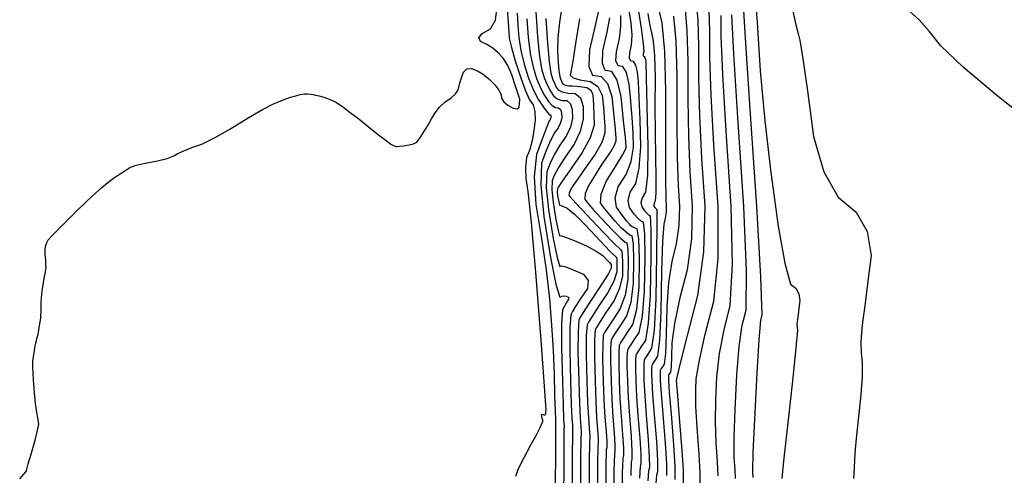
# Model space of a CAD drawing. Extents: x 351774 to 354974, y 1051116 to 1054116.
# Drawn here: x 352703 to 352919, y 1051699 to 1051799 of the extents above; entities that cross this region are included whole.
import ezdxf

# ---------------------------------------------------------------- set-up
doc = ezdxf.new("R2010")
doc.units = 0
doc.header["$LTSCALE"] = 25
doc.header["$MEASUREMENT"] = 0
doc.layers.add('INDEX', color=1, linetype='CONTINUOUS')
doc.layers.add('INTER', color=33, linetype='CONTINUOUS')

msp = doc.modelspace()

# ---------------------------------------------------------------- linework, layer by layer
at = {"layer": 'INDEX', "color": 1, "linetype": 'CONTINUOUS'}
for points, elevation in [([(352864.53, 1051805.64), (352865.01, 1051798.46), (352865.73, 1051787.88), (352866.75, 1051776.91), (352868.05, 1051765.55), (352869.65, 1051753.8), (352871.09, 1051745.66), (352872.37, 1051741.13), (352873.49, 1051740.21), (352874.16, 1051739.01), (352874.39, 1051737.55), (352874.17, 1051735.82), (352874, 1051734.46), (352873.88, 1051733.46), (352873.8, 1051732.83), (352873.77, 1051732.22), (352873.79, 1051731.6), (352873.85, 1051731), (352873.51, 1051727.1), (352872.77, 1051719.9), (352871.62, 1051709.41), (352870.85, 1051702.29), (352870.45, 1051698.54)], 2340), ([(352839.02, 1051800.89), (352839.66, 1051796.72), (352840.05, 1051793.77), (352840.18, 1051792.05), (352840.07, 1051791.55), (352840.05, 1051791.22), (352840.13, 1051791.03), (352840.31, 1051791.01), (352840.45, 1051790.78), (352840.55, 1051790.34), (352840.62, 1051789.71), (352840.73, 1051786.31), (352840.89, 1051780.17), (352841.1, 1051771.28), (352840.99, 1051764.96), (352840.57, 1051761.22), (352839.84, 1051760.04), (352839.56, 1051758.97), (352839.74, 1051758.01), (352840.38, 1051757.17), (352840.9, 1051756.56), (352841.31, 1051756.21), (352841.6, 1051756.09), (352841.75, 1051753.14), (352841.74, 1051747.36), (352841.59, 1051738.74), (352841.18, 1051732.55), (352840.54, 1051728.78), (352839.65, 1051727.45), (352839, 1051726.46), (352838.61, 1051725.83), (352838.46, 1051725.54), (352838.38, 1051724.46), (352838.38, 1051722.58), (352838.44, 1051719.92), (352838.62, 1051716.49), (352838.92, 1051712.3), (352839.32, 1051707.36), (352839.53, 1051703.85), (352839.55, 1051701.77), (352839.37, 1051701.12), (352839.25, 1051698.59)], 2360), ([(352848.89, 1051697.41), (352848.87, 1051700.43), (352848.56, 1051705.55), (352847.97, 1051712.75), (352847.58, 1051717.55), (352847.38, 1051719.97), (352847.38, 1051720), (352847.38, 1051720.01), (352847.38, 1051720.02), (352847.38, 1051720.03), (352847.38, 1051720.03), (352847.39, 1051720.04), (352847.4, 1051720.06), (352847.41, 1051720.11), (352847.41, 1051720.21), (352847.41, 1051720.36), (352848.19, 1051723.48), (352849.73, 1051729.57), (352852.05, 1051738.64), (352853.35, 1051748.17), (352853.65, 1051758.17), (352852.94, 1051768.64), (352852.47, 1051777.99), (352852.24, 1051786.22), (352852.27, 1051793.33), (352852.1, 1051798.88), (352851.73, 1051802.85)], 2350), ([(352812.41, 1051800.52), (352812.61, 1051797.8), (352812.78, 1051795.12), (352813.23, 1051792.29), (352813.95, 1051789.33), (352814.95, 1051786.24), (352816, 1051783.63), (352817.1, 1051781.5), (352818.24, 1051779.86), (352819.05, 1051778.77), (352819.53, 1051778.22), (352819.69, 1051778.21), (352819.79, 1051778.12), (352819.84, 1051777.95), (352819.85, 1051777.7), (352819.79, 1051777.44), (352819.66, 1051777.18), (352819.48, 1051776.91), (352818.91, 1051775.54), (352817.97, 1051773.07), (352816.64, 1051769.5), (352816.17, 1051764.65), (352816.56, 1051758.52), (352817.8, 1051751.1), (352818.78, 1051744.22), (352819.5, 1051737.88), (352819.95, 1051732.08), (352820.3, 1051726.61), (352820.53, 1051721.47), (352820.65, 1051716.66), (352820.74, 1051713.31), (352820.81, 1051711.42), (352820.84, 1051710.98), (352820.86, 1051710.67), (352820.86, 1051710.49), (352820.85, 1051710.43), (352820.82, 1051705.5), (352820.79, 1051695.71)], 2380), ([(352826.08, 1051799.26), (352825.23, 1051793.82), (352824.61, 1051789.95), (352824.22, 1051787.64), (352824.05, 1051786.9), (352824.7, 1051786.3), (352826.18, 1051785.84), (352828.49, 1051785.52), (352830.12, 1051784.42), (352831.07, 1051782.53), (352831.35, 1051779.87), (352831.54, 1051777.59), (352831.65, 1051775.7), (352831.68, 1051774.2), (352830.97, 1051772.17), (352829.53, 1051769.62), (352827.37, 1051766.55), (352825.74, 1051764.21), (352824.66, 1051762.61), (352824.12, 1051761.74), (352823.83, 1051761.06), (352823.79, 1051760.58), (352824.01, 1051760.29), (352825.32, 1051758.86), (352827.74, 1051756.27), (352831.26, 1051752.52), (352833.7, 1051749.99), (352835.06, 1051748.68), (352835.33, 1051748.57), (352835.49, 1051747.58), (352835.55, 1051745.7), (352835.5, 1051742.93), (352834.88, 1051740.2), (352833.68, 1051737.51), (352831.9, 1051734.85), (352830.62, 1051732.89), (352829.83, 1051731.63), (352829.54, 1051731.05), (352829.38, 1051728.9), (352829.37, 1051725.17), (352829.51, 1051719.86), (352829.67, 1051715.43), (352829.86, 1051711.86), (352830.08, 1051709.17), (352830.2, 1051707.26), (352830.21, 1051706.13), (352830.11, 1051705.78), (352830.03, 1051701.42), (352829.98, 1051693.06)], 2370)]:
    msp.add_lwpolyline(points, dxfattribs=dict(at, elevation=elevation))
at = {"layer": 'INTER', "color": 33, "linetype": 'CONTINUOUS'}
for points in [[(352864.17, 1051698.71), (352864.08, 1051699.94), (352864.19, 1051704.17), (352864.5, 1051711.41), (352865.02, 1051721.65), (352865.47, 1051728.89), (352865.85, 1051733.13), (352866.16, 1051734.36), (352865.86, 1051742.68), (352864.94, 1051758.08), (352863.41, 1051780.56), (352862.39, 1051796.14), (352861.88, 1051804.79)], [(352703.39, 1051698.45), (352704.73, 1051699.96), (352704.75, 1051699.98), (352704.78, 1051700.01), (352704.81, 1051700.04), (352704.84, 1051700.09), (352704.87, 1051700.19), (352704.91, 1051700.33), (352704.96, 1051700.53), (352705.28, 1051701.69), (352705.88, 1051703.81), (352706.76, 1051706.91), (352707.32, 1051709.1), (352707.57, 1051710.41), (352707.5, 1051710.81), (352707.41, 1051711.39), (352707.28, 1051712.13), (352707.13, 1051713.05), (352707, 1051713.96), (352706.89, 1051714.88), (352706.79, 1051715.79), (352706.67, 1051717.19), (352706.52, 1051719.07), (352706.35, 1051721.45), (352706.26, 1051723.17), (352706.25, 1051724.22), (352706.33, 1051724.61), (352706.44, 1051725.22), (352706.57, 1051726.04), (352706.73, 1051727.07), (352706.89, 1051727.98), (352707.06, 1051728.74), (352707.23, 1051729.37), (352707.41, 1051730.12), (352707.59, 1051730.99), (352707.77, 1051731.97), (352707.91, 1051732.85), (352708.01, 1051733.64), (352708.06, 1051734.32), (352708.09, 1051734.99), (352708.09, 1051735.65), (352708.07, 1051736.3), (352708.08, 1051737.08), (352708.14, 1051737.97), (352708.24, 1051738.99), (352708.39, 1051740.12), (352708.59, 1051741.37), (352708.86, 1051742.75), (352709.04, 1051743.76), (352709.15, 1051744.41), (352709.18, 1051744.71), (352709.16, 1051745.33), (352709.09, 1051746.28), (352708.97, 1051747.56), (352708.95, 1051748.58), (352709.02, 1051749.33), (352709.2, 1051749.82), (352709.35, 1051750.23), (352709.49, 1051750.55), (352709.62, 1051750.79), (352710.68, 1051751.92), (352712.69, 1051753.96), (352715.64, 1051756.88), (352718.08, 1051759.25), (352720.01, 1051761.06), (352721.43, 1051762.31), (352722.75, 1051763.39), (352723.96, 1051764.29), (352725.07, 1051765.02), (352726.03, 1051765.65), (352726.85, 1051766.2), (352727.54, 1051766.66), (352728.9, 1051767.14), (352730.93, 1051767.63), (352733.63, 1051768.15), (352735.73, 1051768.67), (352737.21, 1051769.2), (352738.08, 1051769.73), (352739.38, 1051770.35), (352741.12, 1051771.04), (352743.29, 1051771.8), (352746.07, 1051773.13), (352749.47, 1051775.03), (352753.48, 1051777.51), (352756.61, 1051779.34), (352758.88, 1051780.55), (352760.27, 1051781.12), (352761.57, 1051781.62), (352762.77, 1051782.04), (352763.89, 1051782.4), (352764.87, 1051782.65), (352765.73, 1051782.78), (352766.46, 1051782.79), (352767.12, 1051782.76), (352767.72, 1051782.68), (352768.26, 1051782.55), (352769.02, 1051782.34), (352770.03, 1051782.04), (352771.27, 1051781.65), (352772.66, 1051780.97), (352774.18, 1051780), (352775.84, 1051778.75), (352777.71, 1051777.31), (352779.78, 1051775.67), (352782.05, 1051773.85), (352783.72, 1051772.55), (352784.77, 1051771.79), (352785.22, 1051771.55), (352785.58, 1051771.39), (352785.86, 1051771.3), (352786.06, 1051771.28), (352786.61, 1051771.33), (352787.51, 1051771.43), (352788.76, 1051771.6), (352789.72, 1051771.86), (352790.41, 1051772.23), (352790.82, 1051772.7), (352791.27, 1051773.32), (352791.78, 1051774.1), (352792.34, 1051775.03), (352792.98, 1051776.1), (352793.68, 1051777.31), (352794.46, 1051778.66), (352795.43, 1051779.87), (352796.59, 1051780.95), (352797.94, 1051781.9), (352798.9, 1051782.78), (352799.46, 1051783.57), (352799.64, 1051784.28), (352799.9, 1051785.19), (352800.26, 1051786.28), (352800.71, 1051787.56), (352801.43, 1051788.25), (352802.44, 1051788.35), (352803.72, 1051787.86), (352804.99, 1051787.1), (352806.25, 1051786.07), (352807.51, 1051784.78), (352808.39, 1051783.64), (352808.9, 1051782.66), (352809.03, 1051781.84), (352809.52, 1051781.07), (352810.37, 1051780.35), (352811.57, 1051779.68), (352812.41, 1051779.53), (352812.87, 1051779.9), (352812.97, 1051780.78), (352813.02, 1051781.4), (352813.01, 1051781.76), (352812.94, 1051781.85), (352812.63, 1051782.75), (352812.07, 1051784.45), (352811.26, 1051786.95), (352810.36, 1051789.01), (352809.38, 1051790.62), (352808.31, 1051791.78), (352807.12, 1051792.78), (352805.81, 1051793.62), (352804.38, 1051794.31), (352804.03, 1051795.1), (352804.76, 1051796.01), (352806.57, 1051797.03), (352807.67, 1051798.97), (352808.07, 1051801.85)], [(352810.22, 1051801.47), (352810.47, 1051798.48), (352810.63, 1051796.33), (352810.71, 1051795.04), (352811.17, 1051792.93), (352812, 1051790.01), (352813.21, 1051786.28), (352814.26, 1051783.43), (352815.16, 1051781.48), (352815.91, 1051780.41), (352816.31, 1051778.92), (352816.38, 1051777.02), (352816.12, 1051774.71), (352815.72, 1051772.57), (352815.19, 1051770.61), (352814.52, 1051768.82), (352814.24, 1051766.69), (352814.33, 1051764.22), (352814.8, 1051761.42), (352815.5, 1051754.58), (352816.44, 1051743.71), (352817.6, 1051728.8), (352818.37, 1051718.75), (352818.73, 1051713.55), (352818.68, 1051713.21), (352818.66, 1051712.94), (352818.65, 1051712.76), (352818.65, 1051712.66), (352818.63, 1051712.57), (352818.57, 1051712.49), (352818.47, 1051712.42), (352818.33, 1051712.4), (352818.12, 1051712.45), (352817.86, 1051712.55), (352817.73, 1051712.46), (352817.74, 1051712.18), (352817.88, 1051711.71), (352817.97, 1051711.35), (352817.99, 1051711.1), (352817.96, 1051710.97), (352817.83, 1051710.65), (352817.62, 1051710.14), (352817.31, 1051709.46), (352816.57, 1051708.02), (352815.39, 1051705.84), (352813.79, 1051702.92), (352812.68, 1051700.62), (352812.07, 1051698.95)], [(352816.56, 1051800.74), (352816.91, 1051795.27), (352817.35, 1051791.02), (352817.86, 1051787.98), (352818.45, 1051786.15), (352819.06, 1051784.61), (352819.71, 1051783.36), (352820.38, 1051782.4), (352821.21, 1051781.74), (352822.2, 1051781.38), (352823.35, 1051781.32), (352824.13, 1051780.65), (352824.53, 1051779.36), (352824.56, 1051777.45), (352824.11, 1051775.52), (352823.19, 1051773.56), (352821.79, 1051771.57), (352820.62, 1051769.6), (352819.67, 1051767.64), (352818.95, 1051765.69), (352818.82, 1051762.29), (352819.28, 1051757.43), (352820.34, 1051751.11), (352821.17, 1051746.95), (352821.76, 1051744.95), (352822.13, 1051745.11), (352823.12, 1051744.88), (352824.74, 1051744.27), (352827, 1051743.28), (352828.03, 1051741.91), (352827.82, 1051740.15), (352826.39, 1051738), (352825.3, 1051736.32), (352824.57, 1051735.11), (352824.18, 1051734.36), (352823.98, 1051731.57), (352823.97, 1051726.73), (352824.15, 1051719.83), (352824.3, 1051714.79), (352824.43, 1051711.6), (352824.54, 1051710.26), (352824.6, 1051709.31), (352824.6, 1051708.75), (352824.55, 1051708.57), (352824.51, 1051703.12), (352824.46, 1051692.39)], [(352822.28, 1051802.34), (352821.69, 1051798.52), (352821.35, 1051795.14), (352821.26, 1051792.19), (352821.42, 1051789.68), (352821.59, 1051787.82), (352821.76, 1051786.62), (352821.94, 1051786.07), (352822.13, 1051785.6), (352822.32, 1051785.22), (352822.53, 1051784.93), (352822.97, 1051784.72), (352823.66, 1051784.59), (352824.58, 1051784.55), (352825.57, 1051784.47), (352826.63, 1051784.35), (352827.74, 1051784.2), (352828.52, 1051783.7), (352828.98, 1051782.88), (352829.1, 1051781.71), (352829.19, 1051780.17), (352829.26, 1051778.25), (352829.29, 1051775.95), (352828.45, 1051773.18), (352826.72, 1051769.94), (352824.11, 1051766.23), (352822.33, 1051763.66), (352821.37, 1051762.2), (352821.25, 1051761.88), (352821.23, 1051761.31), (352821.31, 1051760.49), (352821.49, 1051759.44), (352821.62, 1051758.74), (352821.72, 1051758.41), (352821.79, 1051758.43), (352822.09, 1051758.33), (352822.63, 1051758.11), (352823.41, 1051757.77), (352825.01, 1051756.4), (352827.42, 1051754), (352830.65, 1051750.57), (352832.85, 1051748.27), (352834.03, 1051747.09), (352834.18, 1051747.03), (352834.28, 1051746.46), (352834.31, 1051745.37), (352834.28, 1051743.77), (352833.61, 1051741.74), (352832.3, 1051739.26), (352830.35, 1051736.34), (352828.95, 1051734.18), (352828.08, 1051732.79), (352827.75, 1051732.16), (352827.58, 1051729.79), (352827.57, 1051725.69), (352827.72, 1051719.85), (352827.88, 1051715.21), (352828.05, 1051711.77), (352828.23, 1051709.53), (352828.33, 1051707.94), (352828.34, 1051707), (352828.26, 1051706.71), (352828.19, 1051701.99), (352828.14, 1051692.83)], [(352830.31, 1051801.36), (352829.51, 1051797.77), (352828.3, 1051792.45), (352828.12, 1051788.82), (352828.97, 1051786.88), (352830.85, 1051786.62), (352832.25, 1051785.05), (352833.17, 1051782.19), (352833.6, 1051778.02), (352833.9, 1051775.01), (352834.05, 1051773.15), (352834.06, 1051772.45), (352833.73, 1051771.5), (352833.06, 1051770.31), (352832.04, 1051768.87), (352830.88, 1051767.14), (352829.58, 1051765.11), (352828.13, 1051762.79), (352827.35, 1051760.99), (352827.26, 1051759.7), (352827.83, 1051758.93), (352829.02, 1051757.56), (352830.84, 1051755.58), (352833.27, 1051753), (352835.02, 1051751.23), (352836.09, 1051750.27), (352836.47, 1051750.12), (352836.71, 1051748.71), (352836.79, 1051746.03), (352836.72, 1051742.09), (352836.14, 1051738.67), (352835.05, 1051735.77), (352833.45, 1051733.37), (352832.3, 1051731.61), (352831.59, 1051730.47), (352831.32, 1051729.95), (352831.18, 1051728.01), (352831.17, 1051724.66), (352831.29, 1051719.87), (352831.46, 1051715.64), (352831.67, 1051711.95), (352831.93, 1051708.81), (352832.06, 1051706.58), (352832.08, 1051705.26), (352831.96, 1051704.85), (352831.88, 1051700.85), (352831.82, 1051693.28)], [(352837.4, 1051699.16), (352837.52, 1051702.05), (352837.68, 1051702.64), (352837.67, 1051704.53), (352837.47, 1051707.72), (352837.1, 1051712.22), (352836.83, 1051716.28), (352836.66, 1051719.91), (352836.58, 1051723.1), (352836.58, 1051725.35), (352836.67, 1051726.64), (352836.85, 1051726.99), (352837.33, 1051727.75), (352838.1, 1051728.93), (352839.17, 1051730.53), (352839.92, 1051734.08), (352840.37, 1051739.58), (352840.51, 1051747.03), (352840.43, 1051752.06), (352840.15, 1051754.66), (352839.66, 1051754.85), (352838.97, 1051755.45), (352838.11, 1051756.45), (352837.05, 1051757.86), (352836.76, 1051759.45), (352837.22, 1051761.22), (352838.44, 1051763.17), (352839.2, 1051766.49), (352839.52, 1051771.17), (352839.38, 1051777.21), (352839.2, 1051781.97), (352839, 1051785.44), (352838.78, 1051787.63), (352838.42, 1051789.12), (352837.95, 1051789.91), (352837.34, 1051790), (352837.07, 1051790.62), (352837.13, 1051791.78), (352837.52, 1051793.48), (352837.61, 1051795.67), (352837.42, 1051798.35), (352836.93, 1051801.51)], [(352842.93, 1051697.46), (352843.08, 1051699.26), (352843.29, 1051700.02), (352843.27, 1051702.48), (352843.02, 1051706.63), (352842.54, 1051712.48), (352842.2, 1051716.92), (352842.02, 1051719.94), (352841.98, 1051721.55), (352841.98, 1051722.68), (352842.03, 1051723.33), (352842.12, 1051723.51), (352842.35, 1051723.89), (352842.74, 1051724.49), (352843.28, 1051725.29), (352843.7, 1051728.82), (352843.98, 1051735.07), (352844.15, 1051744.04), (352844.37, 1051750.44), (352844.64, 1051754.27), (352844.96, 1051755.53), (352845.14, 1051756.85), (352845.18, 1051758.24), (352845.08, 1051759.7), (352845.03, 1051764.38), (352845.02, 1051772.29), (352845.06, 1051783.43), (352844.79, 1051792.11), (352844.22, 1051798.34), (352843.34, 1051802.11)], [(352849.23, 1051801.35), (352849.66, 1051796.62), (352849.86, 1051790.03), (352849.84, 1051781.58), (352849.99, 1051773.45), (352850.32, 1051765.66), (352850.83, 1051758.2), (352850.62, 1051751.06), (352849.68, 1051744.27), (352848.03, 1051737.8), (352846.91, 1051732.46), (352846.33, 1051728.25), (352846.27, 1051725.17), (352846.17, 1051723.02), (352846.03, 1051721.8), (352845.84, 1051721.52), (352845.71, 1051721.32), (352845.62, 1051721.19), (352845.59, 1051721.13), (352845.58, 1051720.9), (352845.58, 1051720.51), (352845.59, 1051719.96), (352845.78, 1051717.34), (352846.16, 1051712.66), (352846.71, 1051705.91), (352847, 1051701.12), (352847.02, 1051698.28)], [(352852.52, 1051697.28), (352852.55, 1051699.75), (352852.34, 1051703.87), (352851.89, 1051709.66), (352851.63, 1051714.34), (352851.57, 1051717.91), (352851.69, 1051720.38), (352852.39, 1051724.45), (352853.67, 1051730.12), (352855.53, 1051737.4), (352856.47, 1051746.74), (352856.47, 1051758.15), (352855.55, 1051771.62), (352854.95, 1051782.53), (352854.65, 1051790.86), (352854.67, 1051796.63), (352854.54, 1051801.13)], [(352872.79, 1051801.29), (352873.54, 1051797.96), (352874.07, 1051795.73), (352874.39, 1051794.58), (352875.05, 1051790.49), (352876.06, 1051783.45), (352877.42, 1051773.46), (352879.66, 1051765.71), (352882.78, 1051760.18), (352886.78, 1051756.87), (352889.18, 1051752.6), (352890, 1051747.38), (352889.23, 1051741.18), (352888.62, 1051736.31), (352888.17, 1051732.75), (352887.89, 1051730.5), (352887.78, 1051728.28), (352887.84, 1051726.1), (352888.07, 1051723.95), (352888.05, 1051720.89), (352887.77, 1051716.91), (352887.24, 1051712.03), (352886.83, 1051708.03), (352886.55, 1051704.9), (352886.4, 1051702.65), (352886.29, 1051700.83), (352886.21, 1051699.44), (352886.18, 1051698.49)], [(352927.36, 1051774.73), (352917.57, 1051782.43), (352910.21, 1051788.64), (352905.27, 1051793.35), (352902.77, 1051796.55), (352900.52, 1051799.05), (352898.52, 1051800.84)], [(352814.58, 1051799.27), (352814.85, 1051795.19), (352815.29, 1051791.66), (352815.91, 1051788.66), (352816.7, 1051786.2), (352817.53, 1051784.12), (352818.4, 1051782.43), (352819.31, 1051781.13), (352820.13, 1051780.25), (352820.87, 1051779.8), (352821.52, 1051779.77), (352821.96, 1051779.39), (352822.19, 1051778.66), (352822.2, 1051777.57), (352821.95, 1051776.48), (352821.43, 1051775.37), (352820.64, 1051774.24), (352819.77, 1051772.57), (352818.82, 1051770.36), (352817.79, 1051767.6), (352817.61, 1051762.78), (352818.27, 1051755.89), (352819.77, 1051746.95), (352820.94, 1051741.06), (352821.78, 1051738.22), (352822.3, 1051738.44), (352822.77, 1051738.53), (352823.19, 1051738.5), (352823.58, 1051738.33), (352823.75, 1051738.09), (352823.72, 1051737.8), (352823.47, 1051737.43), (352823.17, 1051736.92), (352822.82, 1051736.27), (352822.4, 1051735.47), (352822.18, 1051732.46), (352822.17, 1051727.24), (352822.36, 1051719.82), (352822.51, 1051714.58), (352822.62, 1051711.51), (352822.69, 1051710.62), (352822.73, 1051709.99), (352822.73, 1051709.62), (352822.7, 1051709.5), (352822.66, 1051703.68), (352822.62, 1051692.16)], [(352818.73, 1051799.29), (352819.08, 1051793.89), (352819.44, 1051789.89), (352819.81, 1051787.3), (352820.19, 1051786.11), (352820.59, 1051785.11), (352821.02, 1051784.29), (352821.45, 1051783.67), (352822.29, 1051783.22), (352823.54, 1051782.96), (352825.18, 1051782.88), (352826.29, 1051781.91), (352826.87, 1051780.06), (352826.92, 1051777.33), (352826.28, 1051774.56), (352824.96, 1051771.75), (352822.95, 1051768.9), (352821.47, 1051766.63), (352820.52, 1051764.92), (352820.1, 1051763.78), (352820.02, 1051761.8), (352820.3, 1051758.96), (352820.91, 1051755.27), (352821.4, 1051752.85), (352821.74, 1051751.68), (352821.96, 1051751.77), (352823.01, 1051751.43), (352824.9, 1051750.66), (352827.64, 1051749.46), (352829.75, 1051748.35), (352831.23, 1051747.34), (352832.09, 1051746.43), (352832.68, 1051745.81), (352833, 1051745.5), (352833.04, 1051745.48), (352833.07, 1051745.33), (352833.07, 1051745.04), (352833.07, 1051744.61), (352832.35, 1051743.27), (352830.93, 1051741), (352828.81, 1051737.82), (352827.27, 1051735.47), (352826.32, 1051733.95), (352825.97, 1051733.26), (352825.78, 1051730.68), (352825.77, 1051726.21), (352825.93, 1051719.84), (352826.09, 1051715), (352826.24, 1051711.69), (352826.39, 1051709.9), (352826.46, 1051708.62), (352826.47, 1051707.87), (352826.4, 1051707.64), (352826.35, 1051702.55), (352826.3, 1051692.61)], [(352833.66, 1051693.5), (352833.72, 1051700.29), (352833.81, 1051703.92), (352833.94, 1051704.39), (352833.93, 1051705.9), (352833.78, 1051708.45), (352833.48, 1051712.04), (352833.25, 1051715.85), (352833.08, 1051719.89), (352832.97, 1051724.14), (352832.98, 1051727.12), (352833.1, 1051728.85), (352833.34, 1051729.31), (352833.97, 1051730.32), (352835, 1051731.89), (352836.42, 1051734.02), (352837.4, 1051737.14), (352837.93, 1051741.26), (352838.03, 1051746.36), (352837.92, 1051749.83), (352837.62, 1051751.67), (352837.12, 1051751.86), (352836.33, 1051752.46), (352835.27, 1051753.47), (352833.93, 1051754.9), (352832.73, 1051756.26), (352831.66, 1051757.57), (352830.72, 1051758.82), (352830.83, 1051760.82), (352831.98, 1051763.57), (352834.16, 1051767.08), (352835.62, 1051769.53), (352836.35, 1051770.93), (352836.34, 1051771.27), (352836.15, 1051773.26), (352835.78, 1051776.91), (352835.22, 1051782.21), (352834.37, 1051785.81), (352833.22, 1051787.72), (352831.76, 1051787.92), (352831.11, 1051789.42), (352831.24, 1051792.23), (352832.18, 1051796.34), (352832.74, 1051799.46)], [(352835.5, 1051693.73), (352835.56, 1051699.72), (352835.67, 1051702.99), (352835.81, 1051703.51), (352835.8, 1051705.21), (352835.63, 1051708.08), (352835.29, 1051712.13), (352835.04, 1051716.06), (352834.87, 1051719.9), (352834.78, 1051723.62), (352834.78, 1051726.24), (352834.89, 1051727.75), (352835.1, 1051728.15), (352835.65, 1051729.04), (352836.55, 1051730.41), (352837.79, 1051732.27), (352838.66, 1051735.61), (352839.15, 1051740.42), (352839.27, 1051746.7), (352839.14, 1051750.96), (352838.76, 1051753.21), (352838.15, 1051753.45), (352837.65, 1051753.69), (352837.28, 1051753.95), (352837.03, 1051754.21), (352836.43, 1051754.97), (352835.48, 1051756.21), (352834.19, 1051757.94), (352833.89, 1051760), (352834.6, 1051762.4), (352836.3, 1051765.12), (352837.41, 1051768.01), (352837.93, 1051771.04), (352837.86, 1051774.24), (352837.68, 1051777.61), (352837.39, 1051781.18), (352837, 1051784.92), (352836.4, 1051787.47), (352835.58, 1051788.81), (352834.55, 1051788.96), (352834.09, 1051790.02), (352834.19, 1051792), (352834.85, 1051794.91), (352835.18, 1051797.57), (352835.17, 1051799.98)], [(352841.08, 1051800.42), (352841.47, 1051798.15), (352841.88, 1051796.14), (352842.28, 1051794.38), (352842.55, 1051791.11), (352842.67, 1051786.33), (352842.65, 1051780.05), (352842.67, 1051774.3), (352842.74, 1051769.07), (352842.85, 1051764.37), (352842.84, 1051761.1), (352842.71, 1051759.26), (352842.46, 1051758.86), (352842.37, 1051758.5), (352842.43, 1051758.17), (352842.64, 1051757.88), (352842.82, 1051757.68), (352842.96, 1051757.56), (352843.06, 1051757.52), (352843.07, 1051754.23), (352842.98, 1051747.69), (352842.8, 1051737.9), (352842.45, 1051731.01), (352841.91, 1051727.04), (352841.2, 1051725.97), (352840.68, 1051725.18), (352840.36, 1051724.67), (352840.24, 1051724.44), (352840.18, 1051723.57), (352840.18, 1051722.07), (352840.23, 1051719.93), (352840.41, 1051716.7), (352840.73, 1051712.39), (352841.17, 1051707), (352841.4, 1051703.16), (352841.42, 1051700.9), (352841.22, 1051700.19), (352841.09, 1051698.03)], [(352846.72, 1051799.85), (352847.23, 1051794.37), (352847.46, 1051786.73), (352847.43, 1051776.93), (352847.51, 1051768.92), (352847.7, 1051762.68), (352848, 1051758.22), (352847.88, 1051753.96), (352847.32, 1051749.9), (352846.33, 1051746.04), (352845.64, 1051741.45), (352845.24, 1051736.15), (352845.13, 1051730.12), (352844.93, 1051725.92), (352844.65, 1051723.55), (352844.29, 1051723.01), (352844.03, 1051722.61), (352843.87, 1051722.35), (352843.81, 1051722.23), (352843.78, 1051721.79), (352843.78, 1051721.03), (352843.8, 1051719.95), (352843.99, 1051717.13), (352844.35, 1051712.57), (352844.87, 1051706.27), (352845.14, 1051701.8), (352845.16, 1051699.15)], [(352857.08, 1051799.94), (352857.06, 1051795.51), (352857.43, 1051787.06), (352858.17, 1051774.6), (352859.3, 1051758.13), (352859.6, 1051745.39), (352859.08, 1051736.39), (352857.73, 1051731.12), (352856.75, 1051725.93), (352856.13, 1051720.8), (352855.88, 1051715.74), (352855.82, 1051710.95), (352855.95, 1051706.42), (352856.28, 1051702.15), (352856.44, 1051699.11)], [(352860.33, 1051698.48), (352860.23, 1051700.43), (352860.02, 1051703.18), (352860, 1051707.56), (352860.19, 1051713.58), (352860.58, 1051721.23), (352861.11, 1051727.41), (352861.79, 1051732.12), (352862.62, 1051735.37), (352862.73, 1051744.03), (352862.12, 1051758.1), (352860.79, 1051777.58), (352859.91, 1051791.6), (352859.47, 1051800.15)]]:
    msp.add_lwpolyline(points, dxfattribs=at)

doc.saveas('drawing.dxf')
